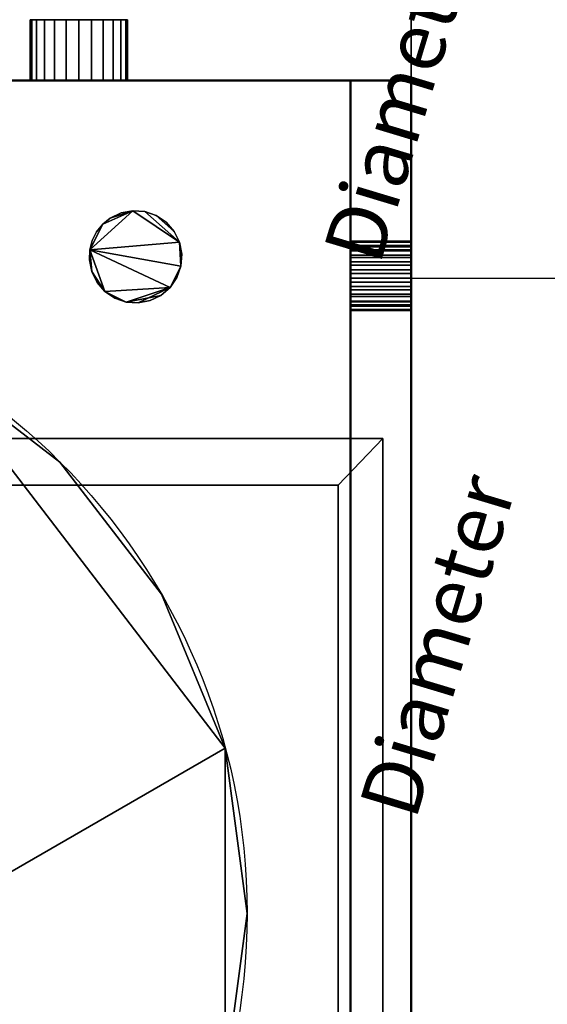
# Model space of a CAD drawing. Units: millimetres. Extents: x -1455 to 1488, y -916 to 571.
# Drawn here: x 858 to 989, y -228 to 15 of the extents above; entities that cross this region are included whole.
import ezdxf

# ---------------------------------------------------------------- set-up
doc = ezdxf.new("R2010")
doc.units = ezdxf.units.MM
doc.layers.add('M-EQPM', color=50, linetype='Continuous', lineweight=30)
doc.styles.add('Arial', font='arial.ttf', dxfattribs={"height": 14.6304})

# ---------------------------------------------------------------- blocks, each defined once
blk = doc.blocks.new('FamilyGeomCombination_7107-_3D_')
at = {"layer": 'M-EQPM'}
mesh = blk.add_polyface(dxfattribs=at)
corners = [(-940, 0, 474), (-940, -901, 474), (940, -901, 474), (940, 0, 474)]
mesh.append_faces([[corners[k] for k in face] for face in [(0, 1, 2, 3)]])
mesh = blk.add_polyface(dxfattribs=at)
corners = [(940, -901, 14.5), (-940, -901, 14.5), (-940, 0, 14.5), (940, 0, 14.5)]
mesh.append_faces([[corners[k] for k in face] for face in [(0, 1, 2, 3)]])
mesh = blk.add_polyface(dxfattribs=at)
corners = [(940, 0, 474), (940, 0, 14.5), (-940, 0, 14.5), (-940, 0, 474)]
mesh.append_faces([[corners[k] for k in face] for face in [(0, 1, 2, 3)]])
mesh = blk.add_polyface(dxfattribs=at)
corners = [(940, -901, 474), (940, -901, 14.5), (940, 0, 14.5), (940, 0, 474)]
mesh.append_faces([[corners[k] for k in face] for face in [(0, 1, 2, 3)]])
blk = doc.blocks.new('FamilyGeomCombination_7108-_3D_')
at = {"layer": 'M-EQPM'}
mesh = blk.add_polyface(dxfattribs=at)
corners = [(-955, -916, 164.5), (955, -916, 164.5), (955, 0, 164.5), (940, 0, 164.5), (940, -901, 164.5), (-940, -901, 164.5), (-940, 0, 164.5), (-955, 0, 164.5)]
mesh.append_faces([[corners[k] for k in face] for face in [(4, 5, 0, 1)]], dxfattribs={"vtx1": -1, "vtx3": -1})
mesh.append_faces([[corners[k] for k in face] for face in [(2, 3, 4, 1)]], dxfattribs={"vtx2": -1})
mesh.append_faces([[corners[k] for k in face] for face in [(5, 6, 7, 0)]], dxfattribs={"vtx3": -1})
mesh = blk.add_polyface(dxfattribs=at)
corners = [(-955, -916, 23), (-955, 0, 23), (-940, 0, 23), (-940, -901, 23), (940, -901, 23), (940, 0, 23), (955, 0, 23), (955, -916, 23)]
mesh.append_faces([[corners[k] for k in face] for face in [(3, 0, 1, 2)]], dxfattribs={"vtx0": -1})
mesh.append_faces([[corners[k] for k in face] for face in [(0, 3, 4, 7)]], dxfattribs={"vtx0": -1, "vtx2": -1})
mesh.append_faces([[corners[k] for k in face] for face in [(6, 7, 4, 5)]], dxfattribs={"vtx1": -1})
mesh = blk.add_polyface(dxfattribs=at)
corners = [(940, 0, 164.5), (940, 0, 23), (940, -901, 23), (940, -901, 164.5)]
mesh.append_faces([[corners[k] for k in face] for face in [(0, 1, 2, 3)]])
mesh = blk.add_polyface(dxfattribs=at)
corners = [(955, 0, 164.5), (955, 0, 23), (940, 0, 23), (940, 0, 164.5)]
mesh.append_faces([[corners[k] for k in face] for face in [(0, 1, 2, 3)]])
mesh = blk.add_polyface(dxfattribs=at)
corners = [(955, -916, 164.5), (955, -916, 23), (955, 0, 23), (955, 0, 164.5)]
mesh.append_faces([[corners[k] for k in face] for face in [(0, 1, 2, 3)]])
blk = doc.blocks.new('FamilyGeomCombination_33101-_3D_')
at = {"lineweight": 50}
mesh = blk.add_polyface(dxfattribs=at)
corners = [(-955, -916, 314.91), (955, -916, 314.91), (955, 0, 314.91), (940, 0, 314.91), (940, -901, 314.91), (-940, -901, 314.91), (-940, 0, 314.91), (-955, 0, 314.91)]
mesh.append_faces([[corners[k] for k in face] for face in [(4, 5, 0, 1)]], dxfattribs={"vtx1": -1, "vtx3": -1})
mesh.append_faces([[corners[k] for k in face] for face in [(2, 3, 4, 1)]], dxfattribs={"vtx2": -1})
mesh.append_faces([[corners[k] for k in face] for face in [(5, 6, 7, 0)]], dxfattribs={"vtx3": -1})
mesh = blk.add_polyface(dxfattribs=at)
corners = [(-955, -916, 173.41), (-955, 0, 173.41), (-940, 0, 173.41), (-940, -901, 173.41), (940, -901, 173.41), (940, 0, 173.41), (955, 0, 173.41), (955, -916, 173.41)]
mesh.append_faces([[corners[k] for k in face] for face in [(3, 0, 1, 2)]], dxfattribs={"vtx0": -1})
mesh.append_faces([[corners[k] for k in face] for face in [(0, 3, 4, 7)]], dxfattribs={"vtx0": -1, "vtx2": -1})
mesh.append_faces([[corners[k] for k in face] for face in [(6, 7, 4, 5)]], dxfattribs={"vtx1": -1})
mesh = blk.add_polyface(dxfattribs=at)
corners = [(940, 0, 314.91), (940, 0, 173.41), (940, -901, 173.41), (940, -901, 314.91)]
mesh.append_faces([[corners[k] for k in face] for face in [(0, 1, 2, 3)]])
mesh = blk.add_polyface(dxfattribs=at)
corners = [(955, 0, 314.91), (955, 0, 173.41), (940, 0, 173.41), (940, 0, 314.91)]
mesh.append_faces([[corners[k] for k in face] for face in [(0, 1, 2, 3)]])
mesh = blk.add_polyface(dxfattribs=at)
corners = [(955, -916, 314.91), (955, -916, 173.41), (955, 0, 173.41), (955, 0, 314.91)]
mesh.append_faces([[corners[k] for k in face] for face in [(0, 1, 2, 3)]])

msp = doc.modelspace()

# ---------------------------------------------------------------- linework, layer by layer
at = {"color": 94, "lineweight": 30}
for p, q in [((955, 561.95, 447.78), (955, -657.25, 447.78)), ((955, -47.65, 1057.38), (955, -47.65, -161.82))]:
    msp.add_line(p, q, dxfattribs=at)
at = {"color": 5, "lineweight": 30}
msp.add_line((955, -48.75, 36.41), (1058.63, -48.75, 36.41), dxfattribs=at)
at = {"color": 1, "lineweight": 30}
for p, q in [((955, -60.94, 31.91), (955, -121.9, 31.91)), ((955, -60.94, 40.91), (955, -121.9, 40.91)), ((955, -96.77, 18.98), (955, -122.65, 44.85)), ((955, -96.77, 27.98), (955, -122.65, 53.85)), ((955, -109.71, 40.91), (955, -109.71, 31.91))]:
    msp.add_line(p, q, dxfattribs=at)
at = {"color": 94, "lineweight": 30}
for centre, radius in [((878.19, -39.08, 489), 609.6), ((757, -205.5, 474), 157.5)]:
    msp.add_circle(centre, radius, dxfattribs=at)
at = {"color": 94, "lineweight": 30, "extrusion": (1, 0, 0)}
for centre, radius in [((-47.65, 447.78, 955), 609.6), ((-48.75, 36.41, 955), 4.5)]:
    msp.add_circle(centre, radius, dxfattribs=at)

# ---------------------------------------------------------------- block references
at = {"layer": 'M-EQPM'}
for name in ['FamilyGeomCombination_7108-_3D_', 'FamilyGeomCombination_7107-_3D_']:
    msp.add_blockref(name, (0, 0), dxfattribs=at)
at = {"layer": 'M-EQPM', "lineweight": 50}
msp.add_blockref('FamilyGeomCombination_33101-_3D_', (0, 0), dxfattribs=at)

# ---------------------------------------------------------------- meshes
at = {"lineweight": 50}
mesh = msp.add_polyface(dxfattribs=at)
corners = [(-955, -916, 465.91), (955, -916, 465.91), (955, 0, 465.91), (940, 0, 465.91), (940, -901, 465.91), (-940, -901, 465.91), (-940, 0, 465.91), (-955, 0, 465.91)]
mesh.append_faces([[corners[k] for k in face] for face in [(4, 5, 0, 1)]], dxfattribs={"vtx1": -1, "vtx3": -1})
mesh.append_faces([[corners[k] for k in face] for face in [(2, 3, 4, 1)]], dxfattribs={"vtx2": -1})
mesh.append_faces([[corners[k] for k in face] for face in [(5, 6, 7, 0)]], dxfattribs={"vtx3": -1})
mesh = msp.add_polyface(dxfattribs=at)
corners = [(-955, -916, 324.41), (-955, 0, 324.41), (-940, 0, 324.41), (-940, -901, 324.41), (940, -901, 324.41), (940, 0, 324.41), (955, 0, 324.41), (955, -916, 324.41)]
mesh.append_faces([[corners[k] for k in face] for face in [(3, 0, 1, 2)]], dxfattribs={"vtx0": -1})
mesh.append_faces([[corners[k] for k in face] for face in [(0, 3, 4, 7)]], dxfattribs={"vtx0": -1, "vtx2": -1})
mesh.append_faces([[corners[k] for k in face] for face in [(6, 7, 4, 5)]], dxfattribs={"vtx1": -1})
mesh = msp.add_polyface(dxfattribs=at)
corners = [(940, -901, 324.41), (940, -901, 465.91), (940, 0, 465.91), (940, 0, 324.41)]
mesh.append_faces([[corners[k] for k in face] for face in [(0, 1, 2, 3)]])
mesh = msp.add_polyface(dxfattribs=at)
corners = [(940, 0, 324.41), (940, 0, 465.91), (955, 0, 465.91), (955, 0, 324.41)]
mesh.append_faces([[corners[k] for k in face] for face in [(0, 1, 2, 3)]])
mesh = msp.add_polyface(dxfattribs=at)
corners = [(955, 0, 324.41), (955, 0, 465.91), (955, -916, 465.91), (955, -916, 324.41)]
mesh.append_faces([[corners[k] for k in face] for face in [(0, 1, 2, 3)]])
at = {"layer": 'M-EQPM'}
mesh = msp.add_polyface(dxfattribs=at)
corners = [(861, 15, 35), (861.41, 15, 38.11), (862.61, 15, 41), (864.51, 15, 43.49), (867, 15, 45.39), (869.89, 15, 46.59), (873, 15, 47), (876.11, 15, 46.59), (879, 15, 45.39), (881.49, 15, 43.49), (883.39, 15, 41), (884.59, 15, 38.11), (885, 15, 35), (884.59, 15, 31.89), (883.39, 15, 29), (881.49, 15, 26.51), (879, 15, 24.61), (876.11, 15, 23.41), (873, 15, 23), (869.89, 15, 23.41), (867, 15, 24.61), (864.51, 15, 26.51), (862.61, 15, 29), (861.41, 15, 31.89)]
mesh.append_faces([[corners[k] for k in face] for face in [(16, 14, 15), (0, 22, 23), (14, 12, 13)]], dxfattribs={"vtx0": -1})
mesh.append_faces([[corners[k] for k in face] for face in [(4, 9, 22, 0), (9, 12, 14, 22)]], dxfattribs={"vtx0": -1, "vtx1": -1, "vtx2": -1, "vtx3": -1})
mesh.append_faces([[corners[k] for k in face] for face in [(22, 14, 18, 19)]], dxfattribs={"vtx0": -1, "vtx1": -1, "vtx3": -1})
mesh.append_faces([[corners[k] for k in face] for face in [(3, 4, 0)]], dxfattribs={"vtx1": -1, "vtx2": -1})
mesh.append_faces([[corners[k] for k in face] for face in [(10, 11, 12, 9), (1, 2, 3, 0), (20, 21, 22, 19)]], dxfattribs={"vtx2": -1})
mesh.append_faces([[corners[k] for k in face] for face in [(7, 8, 9, 4), (16, 17, 18, 14)]], dxfattribs={"vtx2": -1, "vtx3": -1})
mesh.append_faces([[corners[k] for k in face] for face in [(4, 5, 6, 7)]], dxfattribs={"vtx3": -1})
mesh = msp.add_polyface(dxfattribs=at)
corners = [(885, 15, 35), (884.59, 15, 38.11), (883.39, 15, 41), (881.49, 15, 43.49), (879, 15, 45.39), (876.11, 15, 46.59), (873, 15, 47), (869.89, 15, 46.59), (867, 15, 45.39), (864.51, 15, 43.49), (862.61, 15, 41), (861.41, 15, 38.11), (861, 15, 35), (861, 0, 35), (861.41, 0, 38.11), (862.61, 0, 41), (864.51, 0, 43.49), (867, 0, 45.39), (869.89, 0, 46.59), (873, 0, 47), (876.11, 0, 46.59), (879, 0, 45.39), (881.49, 0, 43.49), (883.39, 0, 41), (884.59, 0, 38.11), (885, 0, 35)]
mesh.append_faces([[corners[k] for k in face] for face in [(13, 14, 11, 12), (0, 1, 24, 25)]], dxfattribs={"vtx1": -1})
mesh.append_faces([[corners[k] for k in face] for face in [(14, 15, 10, 11), (16, 17, 8, 9), (15, 16, 9, 10), (17, 18, 7, 8), (6, 7, 18, 19), (19, 20, 5, 6), (20, 21, 4, 5), (22, 23, 2, 3), (21, 22, 3, 4), (23, 24, 1, 2)]], dxfattribs={"vtx1": -1, "vtx3": -1})
mesh = msp.add_polyface(dxfattribs=at)
corners = [(861, 15, 35), (861.41, 15, 31.89), (862.61, 15, 29), (864.51, 15, 26.51), (867, 15, 24.61), (869.89, 15, 23.41), (873, 15, 23), (876.11, 15, 23.41), (879, 15, 24.61), (881.49, 15, 26.51), (883.39, 15, 29), (884.59, 15, 31.89), (885, 15, 35), (885, 0, 35), (884.59, 0, 31.89), (883.39, 0, 29), (881.49, 0, 26.51), (879, 0, 24.61), (876.11, 0, 23.41), (873, 0, 23), (869.89, 0, 23.41), (867, 0, 24.61), (864.51, 0, 26.51), (862.61, 0, 29), (861.41, 0, 31.89), (861, 0, 35)]
mesh.append_faces([[corners[k] for k in face] for face in [(13, 14, 11, 12), (0, 1, 24, 25)]], dxfattribs={"vtx1": -1})
mesh.append_faces([[corners[k] for k in face] for face in [(14, 15, 10, 11), (16, 17, 8, 9), (15, 16, 9, 10), (17, 18, 7, 8), (6, 7, 18, 19), (19, 20, 5, 6), (20, 21, 4, 5), (22, 23, 2, 3), (21, 22, 3, 4), (23, 24, 1, 2)]], dxfattribs={"vtx1": -1, "vtx3": -1})
at = {"layer": 'M-EQPM', "lineweight": 50, "transparency": 33554529}
mesh = msp.add_polyface(dxfattribs=at)
corners = [(-955, 0), (-955, -916), (955, -916), (955, 0)]
mesh.append_faces([[corners[k] for k in face] for face in [(0, 1, 2, 3)]])
mesh = msp.add_polyface(dxfattribs=at)
corners = [(955, -916, -1200), (-955, -916, -1200), (-955, 0, -1200), (955, 0, -1200)]
mesh.append_faces([[corners[k] for k in face] for face in [(0, 1, 2, 3)]])
mesh = msp.add_polyface(dxfattribs=at)
corners = [(-955, 0, -1200), (-955, 0), (955, 0), (955, 0, -1200)]
mesh.append_faces([[corners[k] for k in face] for face in [(0, 1, 2, 3)]])
at = {"layer": 'M-EQPM'}
mesh = msp.add_polyface(dxfattribs=at)
corners = [(940, 0, 11.5), (940, -88.32, 11.5), (-940, -88.32, 11.5), (-940, 0, 11.5)]
mesh.append_faces([[corners[k] for k in face] for face in [(0, 1, 2, 3)]])
mesh = msp.add_polyface(dxfattribs=at)
corners = [(-940, -88.32, 14.5), (940, -88.32, 14.5), (940, 0, 14.5), (-940, 0, 14.5)]
mesh.append_faces([[corners[k] for k in face] for face in [(0, 1, 2, 3)]])
mesh = msp.add_polyface(dxfattribs=at)
corners = [(-940, 0, 11.5), (-940, 0, 14.5), (940, 0, 14.5), (940, 0, 11.5)]
mesh.append_faces([[corners[k] for k in face] for face in [(0, 1, 2, 3)]])
mesh = msp.add_polyface(dxfattribs=at)
corners = [(861, 0, 35), (861.41, 0, 31.89), (862.61, 0, 29), (864.51, 0, 26.51), (867, 0, 24.61), (869.89, 0, 23.41), (873, 0, 23), (876.11, 0, 23.41), (879, 0, 24.61), (881.49, 0, 26.51), (883.39, 0, 29), (884.59, 0, 31.89), (885, 0, 35), (884.59, 0, 38.11), (883.39, 0, 41), (881.49, 0, 43.49), (879, 0, 45.39), (876.11, 0, 46.59), (873, 0, 47), (869.89, 0, 46.59), (867, 0, 45.39), (864.51, 0, 43.49), (862.61, 0, 41), (861.41, 0, 38.11)]
mesh.append_faces([[corners[k] for k in face] for face in [(10, 8, 9)]], dxfattribs={"vtx0": -1})
mesh.append_faces([[corners[k] for k in face] for face in [(2, 6, 10, 15), (20, 2, 15, 17)]], dxfattribs={"vtx0": -1, "vtx1": -1, "vtx2": -1, "vtx3": -1})
mesh.append_faces([[corners[k] for k in face] for face in [(2, 5, 6), (0, 20, 21)]], dxfattribs={"vtx0": -1, "vtx2": -1})
mesh.append_faces([[corners[k] for k in face] for face in [(15, 16, 17), (18, 19, 20, 17)]], dxfattribs={"vtx2": -1})
mesh.append_faces([[corners[k] for k in face] for face in [(6, 7, 8, 10), (0, 1, 2, 20), (10, 11, 12, 15)]], dxfattribs={"vtx2": -1, "vtx3": -1})
mesh.append_faces([[corners[k] for k in face] for face in [(2, 3, 4, 5), (12, 13, 14, 15), (21, 22, 23, 0)]], dxfattribs={"vtx3": -1})
mesh = msp.add_polyface(dxfattribs=at)
corners = [(940, 0, 11.5), (940, 0, 14.5), (940, -88.32, 14.5), (940, -88.32, 11.5)]
mesh.append_faces([[corners[k] for k in face] for face in [(0, 1, 2, 3)]])
at = {"layer": 'M-EQPM', "lineweight": 50, "transparency": 33554529}
mesh = msp.add_polyface(dxfattribs=at)
corners = [(955, 0, -1200), (955, 0), (955, -916), (955, -916, -1200)]
mesh.append_faces([[corners[k] for k in face] for face in [(0, 1, 2, 3)]])
at = {"layer": 'M-EQPM'}
mesh = msp.add_polyface(dxfattribs=at)
corners = [(875.62, -44.21, 489), (876.19, -47.13, 489), (877.5, -49.8, 489), (879.45, -52.04, 489), (881.91, -53.7, 489), (884.72, -54.67, 489), (887.68, -54.88, 489), (890.6, -54.32, 489), (893.28, -53.02, 489), (895.52, -51.07, 489), (897.19, -48.61, 489), (898.16, -45.8, 489), (898.38, -42.84, 489), (897.82, -39.92, 489), (896.53, -37.25, 489), (894.59, -34.99, 489), (892.13, -33.32, 489), (889.33, -32.34, 489), (886.37, -32.12, 489), (883.44, -32.67, 489), (880.77, -33.96, 489), (878.91, -35.47, 489), (877.4, -37.34, 489), (876.33, -39.49, 489), (875.73, -41.81, 489)]
mesh.append_faces([[corners[k] for k in face] for face in [(5, 3, 4), (16, 14, 15), (13, 11, 12)]], dxfattribs={"vtx0": -1})
mesh.append_faces([[corners[k] for k in face] for face in [(18, 13, 17)]], dxfattribs={"vtx0": -1, "vtx1": -1})
mesh.append_faces([[corners[k] for k in face] for face in [(9, 24, 3)]], dxfattribs={"vtx0": -1, "vtx1": -1, "vtx2": -1})
mesh.append_faces([[corners[k] for k in face] for face in [(24, 11, 13, 18)]], dxfattribs={"vtx0": -1, "vtx1": -1, "vtx2": -1, "vtx3": -1})
mesh.append_faces([[corners[k] for k in face] for face in [(17, 13, 14, 16)]], dxfattribs={"vtx0": -1, "vtx2": -1})
mesh.append_faces([[corners[k] for k in face] for face in [(5, 8, 9, 3)]], dxfattribs={"vtx0": -1, "vtx2": -1, "vtx3": -1})
mesh.append_faces([[corners[k] for k in face] for face in [(0, 1, 24)]], dxfattribs={"vtx1": -1})
mesh.append_faces([[corners[k] for k in face] for face in [(20, 21, 24, 18)]], dxfattribs={"vtx1": -1, "vtx2": -1, "vtx3": -1})
mesh.append_faces([[corners[k] for k in face] for face in [(6, 7, 8, 5), (18, 19, 20)]], dxfattribs={"vtx2": -1})
mesh.append_faces([[corners[k] for k in face] for face in [(9, 10, 11, 24), (1, 2, 3, 24)]], dxfattribs={"vtx2": -1, "vtx3": -1})
mesh.append_faces([[corners[k] for k in face] for face in [(21, 22, 23, 24)]], dxfattribs={"vtx3": -1})
mesh = msp.add_polyface(dxfattribs=at)
corners = [(875.62, -44.21, 474), (875.73, -41.81, 474), (876.33, -39.49, 474), (877.4, -37.34, 474), (878.91, -35.47, 474), (880.77, -33.96, 474), (883.44, -32.67, 474), (886.37, -32.12, 474), (889.33, -32.34, 474), (892.13, -33.32, 474), (894.59, -34.99, 474), (896.53, -37.25, 474), (897.82, -39.92, 474), (898.38, -42.84, 474), (898.16, -45.8, 474), (897.19, -48.61, 474), (895.52, -51.07, 474), (893.28, -53.02, 474), (890.6, -54.32, 474), (887.68, -54.88, 474), (884.72, -54.67, 474), (881.91, -53.7, 474), (879.45, -52.04, 474), (877.5, -49.8, 474), (876.19, -47.13, 474)]
mesh.append_faces([[corners[k] for k in face] for face in [(11, 9, 10), (16, 14, 15), (19, 16, 17, 18), (24, 22, 23), (14, 12, 13)]], dxfattribs={"vtx0": -1})
mesh.append_faces([[corners[k] for k in face] for face in [(7, 1, 4)]], dxfattribs={"vtx0": -1, "vtx1": -1, "vtx2": -1})
mesh.append_faces([[corners[k] for k in face] for face in [(1, 12, 14, 16), (1, 16, 22, 24)]], dxfattribs={"vtx0": -1, "vtx1": -1, "vtx2": -1, "vtx3": -1})
mesh.append_faces([[corners[k] for k in face] for face in [(16, 19, 20)]], dxfattribs={"vtx0": -1, "vtx2": -1})
mesh.append_faces([[corners[k] for k in face] for face in [(7, 8, 12, 1)]], dxfattribs={"vtx1": -1, "vtx2": -1, "vtx3": -1})
mesh.append_faces([[corners[k] for k in face] for face in [(8, 9, 11, 12)]], dxfattribs={"vtx1": -1, "vtx3": -1})
mesh.append_faces([[corners[k] for k in face] for face in [(2, 3, 4, 1), (24, 0, 1)]], dxfattribs={"vtx2": -1})
mesh.append_faces([[corners[k] for k in face] for face in [(20, 21, 22, 16)]], dxfattribs={"vtx2": -1, "vtx3": -1})
mesh.append_faces([[corners[k] for k in face] for face in [(4, 5, 6, 7)]], dxfattribs={"vtx3": -1})
mesh = msp.add_polyface(dxfattribs=at)
corners = [(880.77, -33.96, 489), (883.44, -32.67, 489), (886.37, -32.12, 489), (889.33, -32.34, 489), (892.13, -33.32, 489), (894.59, -34.99, 489), (896.53, -37.25, 489), (897.82, -39.92, 489), (898.38, -42.84, 489), (898.16, -45.8, 489), (897.19, -48.61, 489), (895.52, -51.07, 489), (893.28, -53.02, 489), (890.6, -54.32, 489), (887.68, -54.88, 489), (884.72, -54.67, 489), (881.91, -53.7, 489), (879.45, -52.04, 489), (877.5, -49.8, 489), (876.19, -47.13, 489), (875.62, -44.21, 489), (875.62, -44.21, 474), (876.19, -47.13, 474), (877.5, -49.8, 474), (879.45, -52.04, 474), (881.91, -53.7, 474), (884.72, -54.67, 474), (887.68, -54.88, 474), (890.6, -54.32, 474), (893.28, -53.02, 474), (895.52, -51.07, 474), (897.19, -48.61, 474), (898.16, -45.8, 474), (898.38, -42.84, 474), (897.82, -39.92, 474), (896.53, -37.25, 474), (894.59, -34.99, 474), (892.13, -33.32, 474), (889.33, -32.34, 474), (886.37, -32.12, 474), (883.44, -32.67, 474), (880.77, -33.96, 474)]
mesh.append_faces([[corners[k] for k in face] for face in [(21, 22, 19, 20), (0, 1, 40, 41)]], dxfattribs={"vtx1": -1})
mesh.append_faces([[corners[k] for k in face] for face in [(23, 24, 17, 18), (22, 23, 18, 19), (24, 25, 16, 17), (26, 27, 14, 15), (28, 29, 12, 13), (27, 28, 13, 14), (25, 26, 15, 16), (29, 30, 11, 12), (10, 11, 30, 31), (31, 32, 9, 10), (33, 34, 7, 8), (32, 33, 8, 9), (34, 35, 6, 7), (36, 37, 4, 5), (38, 39, 2, 3), (37, 38, 3, 4), (35, 36, 5, 6), (39, 40, 1, 2)]], dxfattribs={"vtx1": -1, "vtx3": -1})
mesh = msp.add_polyface(dxfattribs=at)
corners = [(875.62, -44.21, 489), (875.73, -41.81, 489), (876.33, -39.49, 489), (877.4, -37.34, 489), (878.91, -35.47, 489), (880.77, -33.96, 489), (880.77, -33.96, 474), (878.91, -35.47, 474), (877.4, -37.34, 474), (876.33, -39.49, 474), (875.73, -41.81, 474), (875.62, -44.21, 474)]
mesh.append_faces([[corners[k] for k in face] for face in [(6, 7, 4, 5)]], dxfattribs={"vtx1": -1})
mesh.append_faces([[corners[k] for k in face] for face in [(7, 8, 3, 4), (2, 3, 8, 9), (9, 10, 1, 2)]], dxfattribs={"vtx1": -1, "vtx3": -1})
mesh.append_faces([[corners[k] for k in face] for face in [(10, 11, 0, 1)]], dxfattribs={"vtx3": -1})
mesh = msp.add_polyface(dxfattribs=at)
corners = [(940, -39.65, 447.78), (940, -39.92, 445.71), (940, -40.72, 443.78), (940, -41.99, 442.13), (940, -43.65, 440.86), (940, -45.58, 440.06), (940, -47.65, 439.78), (940, -49.72, 440.06), (940, -51.65, 440.86), (940, -53.3, 442.13), (940, -54.57, 443.78), (940, -55.37, 445.71), (940, -55.65, 447.78), (940, -55.37, 449.85), (940, -54.57, 451.78), (940, -53.3, 453.44), (940, -51.65, 454.71), (940, -49.72, 455.51), (940, -47.65, 455.78), (940, -45.58, 455.51), (940, -43.65, 454.71), (940, -41.99, 453.44), (940, -40.72, 451.78), (940, -39.92, 449.85)]
mesh.append_faces([[corners[k] for k in face] for face in [(23, 21, 22)]], dxfattribs={"vtx0": -1})
mesh.append_faces([[corners[k] for k in face] for face in [(19, 3, 17, 18)]], dxfattribs={"vtx0": -1, "vtx1": -1})
mesh.append_faces([[corners[k] for k in face] for face in [(0, 3, 21, 23)]], dxfattribs={"vtx0": -1, "vtx1": -1, "vtx2": -1})
mesh.append_faces([[corners[k] for k in face] for face in [(17, 11, 12)]], dxfattribs={"vtx0": -1, "vtx2": -1})
mesh.append_faces([[corners[k] for k in face] for face in [(17, 12, 13, 14)]], dxfattribs={"vtx0": -1, "vtx3": -1})
mesh.append_faces([[corners[k] for k in face] for face in [(1, 2, 3, 0), (15, 16, 17, 14)]], dxfattribs={"vtx2": -1})
mesh.append_faces([[corners[k] for k in face] for face in [(5, 6, 7, 17), (7, 8, 9, 17), (9, 10, 11, 17), (3, 4, 5, 17), (19, 20, 21, 3)]], dxfattribs={"vtx2": -1, "vtx3": -1})
mesh = msp.add_polyface(dxfattribs=at)
corners = [(955, -55.65, 447.78), (955, -55.37, 449.85), (955, -54.57, 451.78), (955, -53.3, 453.44), (955, -51.65, 454.71), (955, -49.72, 455.51), (955, -47.65, 455.78), (955, -45.58, 455.51), (955, -43.65, 454.71), (955, -41.99, 453.44), (955, -40.72, 451.78), (955, -39.92, 449.85), (955, -39.65, 447.78), (940, -39.65, 447.78), (940, -39.92, 449.85), (940, -40.72, 451.78), (940, -41.99, 453.44), (940, -43.65, 454.71), (940, -45.58, 455.51), (940, -47.65, 455.78), (940, -49.72, 455.51), (940, -51.65, 454.71), (940, -53.3, 453.44), (940, -54.57, 451.78), (940, -55.37, 449.85), (940, -55.65, 447.78)]
mesh.append_faces([[corners[k] for k in face] for face in [(13, 14, 11, 12), (0, 1, 24, 25)]], dxfattribs={"vtx1": -1})
mesh.append_faces([[corners[k] for k in face] for face in [(14, 15, 10, 11), (16, 17, 8, 9), (15, 16, 9, 10), (17, 18, 7, 8), (6, 7, 18, 19), (19, 20, 5, 6), (20, 21, 4, 5), (22, 23, 2, 3), (21, 22, 3, 4), (23, 24, 1, 2)]], dxfattribs={"vtx1": -1, "vtx3": -1})
mesh = msp.add_polyface(dxfattribs=at)
corners = [(955, -39.65, 447.78), (955, -39.92, 445.71), (955, -40.72, 443.78), (955, -41.99, 442.13), (955, -43.65, 440.86), (955, -45.58, 440.06), (955, -47.65, 439.78), (955, -49.72, 440.06), (955, -51.65, 440.86), (955, -53.3, 442.13), (955, -54.57, 443.78), (955, -55.37, 445.71), (955, -55.65, 447.78), (940, -55.65, 447.78), (940, -55.37, 445.71), (940, -54.57, 443.78), (940, -53.3, 442.13), (940, -51.65, 440.86), (940, -49.72, 440.06), (940, -47.65, 439.78), (940, -45.58, 440.06), (940, -43.65, 440.86), (940, -41.99, 442.13), (940, -40.72, 443.78), (940, -39.92, 445.71), (940, -39.65, 447.78)]
mesh.append_faces([[corners[k] for k in face] for face in [(13, 14, 11, 12), (0, 1, 24, 25)]], dxfattribs={"vtx1": -1})
mesh.append_faces([[corners[k] for k in face] for face in [(14, 15, 10, 11), (16, 17, 8, 9), (15, 16, 9, 10), (17, 18, 7, 8), (6, 7, 18, 19), (19, 20, 5, 6), (20, 21, 4, 5), (22, 23, 2, 3), (21, 22, 3, 4), (23, 24, 1, 2)]], dxfattribs={"vtx1": -1, "vtx3": -1})
mesh = msp.add_polyface(dxfattribs=at)
corners = [(940, -40.75, 36.41), (940, -41.02, 34.34), (940, -41.82, 32.41), (940, -43.09, 30.76), (940, -44.75, 29.49), (940, -46.68, 28.69), (940, -48.75, 28.41), (940, -50.82, 28.69), (940, -52.75, 29.49), (940, -54.41, 30.76), (940, -55.68, 32.41), (940, -56.48, 34.34), (940, -56.75, 36.41), (940, -56.48, 38.48), (940, -55.68, 40.41), (940, -54.41, 42.07), (940, -52.75, 43.34), (940, -50.82, 44.14), (940, -48.75, 44.41), (940, -46.68, 44.14), (940, -44.75, 43.34), (940, -43.09, 42.07), (940, -41.82, 40.41), (940, -41.02, 38.48)]
mesh.append_faces([[corners[k] for k in face] for face in [(9, 6, 7, 8), (16, 14, 15), (13, 11, 12)]], dxfattribs={"vtx0": -1})
mesh.append_faces([[corners[k] for k in face] for face in [(3, 6, 9, 11), (11, 16, 19, 23)]], dxfattribs={"vtx0": -1, "vtx1": -1, "vtx2": -1, "vtx3": -1})
mesh.append_faces([[corners[k] for k in face] for face in [(23, 19, 20)]], dxfattribs={"vtx0": -1, "vtx2": -1})
mesh.append_faces([[corners[k] for k in face] for face in [(11, 13, 14, 16)]], dxfattribs={"vtx0": -1, "vtx2": -1, "vtx3": -1})
mesh.append_faces([[corners[k] for k in face] for face in [(23, 0, 3, 11)]], dxfattribs={"vtx1": -1, "vtx2": -1, "vtx3": -1})
mesh.append_faces([[corners[k] for k in face] for face in [(9, 10, 11), (4, 5, 6, 3), (1, 2, 3, 0), (21, 22, 23, 20)]], dxfattribs={"vtx2": -1})
mesh.append_faces([[corners[k] for k in face] for face in [(16, 17, 18, 19)]], dxfattribs={"vtx3": -1})
mesh = msp.add_polyface(dxfattribs=at)
corners = [(955, -56.75, 36.41), (955, -56.48, 38.48), (955, -55.68, 40.41), (955, -54.41, 42.07), (955, -52.75, 43.34), (955, -50.82, 44.14), (955, -48.75, 44.41), (955, -46.68, 44.14), (955, -44.75, 43.34), (955, -43.09, 42.07), (955, -41.82, 40.41), (955, -41.02, 38.48), (955, -40.75, 36.41), (940, -40.75, 36.41), (940, -41.02, 38.48), (940, -41.82, 40.41), (940, -43.09, 42.07), (940, -44.75, 43.34), (940, -46.68, 44.14), (940, -48.75, 44.41), (940, -50.82, 44.14), (940, -52.75, 43.34), (940, -54.41, 42.07), (940, -55.68, 40.41), (940, -56.48, 38.48), (940, -56.75, 36.41)]
mesh.append_faces([[corners[k] for k in face] for face in [(13, 14, 11, 12), (0, 1, 24, 25)]], dxfattribs={"vtx1": -1})
mesh.append_faces([[corners[k] for k in face] for face in [(14, 15, 10, 11), (16, 17, 8, 9), (15, 16, 9, 10), (17, 18, 7, 8), (6, 7, 18, 19), (19, 20, 5, 6), (20, 21, 4, 5), (22, 23, 2, 3), (21, 22, 3, 4), (23, 24, 1, 2)]], dxfattribs={"vtx1": -1, "vtx3": -1})
mesh = msp.add_polyface(dxfattribs=at)
corners = [(955, -40.75, 36.41), (955, -41.02, 34.34), (955, -41.82, 32.41), (955, -43.09, 30.76), (955, -44.75, 29.49), (955, -46.68, 28.69), (955, -48.75, 28.41), (955, -50.82, 28.69), (955, -52.75, 29.49), (955, -54.41, 30.76), (955, -55.68, 32.41), (955, -56.48, 34.34), (955, -56.75, 36.41), (940, -56.75, 36.41), (940, -56.48, 34.34), (940, -55.68, 32.41), (940, -54.41, 30.76), (940, -52.75, 29.49), (940, -50.82, 28.69), (940, -48.75, 28.41), (940, -46.68, 28.69), (940, -44.75, 29.49), (940, -43.09, 30.76), (940, -41.82, 32.41), (940, -41.02, 34.34), (940, -40.75, 36.41)]
mesh.append_faces([[corners[k] for k in face] for face in [(13, 14, 11, 12), (0, 1, 24, 25)]], dxfattribs={"vtx1": -1})
mesh.append_faces([[corners[k] for k in face] for face in [(14, 15, 10, 11), (16, 17, 8, 9), (15, 16, 9, 10), (17, 18, 7, 8), (6, 7, 18, 19), (19, 20, 5, 6), (20, 21, 4, 5), (22, 23, 2, 3), (21, 22, 3, 4), (23, 24, 1, 2)]], dxfattribs={"vtx1": -1, "vtx3": -1})
mesh = msp.add_polyface(dxfattribs=at)
corners = [(955, -39.65, 447.78), (955, -39.92, 449.85), (955, -40.72, 451.78), (955, -41.99, 453.44), (955, -43.65, 454.71), (955, -45.58, 455.51), (955, -47.65, 455.78), (955, -49.72, 455.51), (955, -51.65, 454.71), (955, -53.3, 453.44), (955, -54.57, 451.78), (955, -55.37, 449.85), (955, -55.65, 447.78), (955, -55.37, 445.71), (955, -54.57, 443.78), (955, -53.3, 442.13), (955, -51.65, 440.86), (955, -49.72, 440.06), (955, -47.65, 439.78), (955, -45.58, 440.06), (955, -43.65, 440.86), (955, -41.99, 442.13), (955, -40.72, 443.78), (955, -39.92, 445.71)]
mesh.append_faces([[corners[k] for k in face] for face in [(17, 15, 16), (19, 17, 18)]], dxfattribs={"vtx0": -1})
mesh.append_faces([[corners[k] for k in face] for face in [(7, 21, 5, 6)]], dxfattribs={"vtx0": -1, "vtx1": -1})
mesh.append_faces([[corners[k] for k in face] for face in [(0, 3, 21)]], dxfattribs={"vtx0": -1, "vtx1": -1, "vtx2": -1})
mesh.append_faces([[corners[k] for k in face] for face in [(7, 15, 17, 19)]], dxfattribs={"vtx0": -1, "vtx1": -1, "vtx2": -1, "vtx3": -1})
mesh.append_faces([[corners[k] for k in face] for face in [(7, 12, 13, 15)]], dxfattribs={"vtx0": -1, "vtx2": -1, "vtx3": -1})
mesh.append_faces([[corners[k] for k in face] for face in [(11, 12, 7, 10)]], dxfattribs={"vtx1": -1, "vtx2": -1})
mesh.append_faces([[corners[k] for k in face] for face in [(1, 2, 3, 0), (13, 14, 15)]], dxfattribs={"vtx2": -1})
mesh.append_faces([[corners[k] for k in face] for face in [(3, 4, 5, 21), (19, 20, 21, 7)]], dxfattribs={"vtx2": -1, "vtx3": -1})
mesh.append_faces([[corners[k] for k in face] for face in [(7, 8, 9, 10), (21, 22, 23, 0)]], dxfattribs={"vtx3": -1})
mesh = msp.add_polyface(dxfattribs=at)
corners = [(955, -40.75, 36.41), (955, -41.02, 38.48), (955, -41.82, 40.41), (955, -43.09, 42.07), (955, -44.75, 43.34), (955, -46.68, 44.14), (955, -48.75, 44.41), (955, -50.82, 44.14), (955, -52.75, 43.34), (955, -54.41, 42.07), (955, -55.68, 40.41), (955, -56.48, 38.48), (955, -56.75, 36.41), (955, -56.48, 34.34), (955, -55.68, 32.41), (955, -54.41, 30.76), (955, -52.75, 29.49), (955, -50.82, 28.69), (955, -48.75, 28.41), (955, -46.68, 28.69), (955, -44.75, 29.49), (955, -43.09, 30.76), (955, -41.82, 32.41), (955, -41.02, 34.34)]
mesh.append_faces([[corners[k] for k in face] for face in [(8, 6, 7), (13, 10, 11, 12)]], dxfattribs={"vtx0": -1})
mesh.append_faces([[corners[k] for k in face] for face in [(21, 15, 18, 20)]], dxfattribs={"vtx0": -1, "vtx1": -1, "vtx2": -1})
mesh.append_faces([[corners[k] for k in face] for face in [(8, 13, 5, 6)]], dxfattribs={"vtx0": -1, "vtx1": -1, "vtx3": -1})
mesh.append_faces([[corners[k] for k in face] for face in [(1, 4, 5, 13), (21, 0, 1, 13)]], dxfattribs={"vtx0": -1, "vtx2": -1, "vtx3": -1})
mesh.append_faces([[corners[k] for k in face] for face in [(17, 18, 15, 16), (19, 20, 18)]], dxfattribs={"vtx1": -1})
mesh.append_faces([[corners[k] for k in face] for face in [(8, 9, 10, 13), (13, 14, 15, 21)]], dxfattribs={"vtx2": -1, "vtx3": -1})
mesh.append_faces([[corners[k] for k in face] for face in [(1, 2, 3, 4), (21, 22, 23, 0)]], dxfattribs={"vtx3": -1})
mesh = msp.add_polyface(dxfattribs=at)
corners = [(599.5, -205.5, 534), (604.87, -246.26, 534), (620.6, -284.25, 534), (645.63, -316.87, 534), (678.25, -341.9, 534), (716.24, -357.63, 534), (757, -363, 534), (797.76, -357.63, 534), (835.75, -341.9, 534), (868.37, -316.87, 534), (893.4, -284.25, 534), (909.13, -246.26, 534), (914.5, -205.5, 534), (909.13, -164.74, 534), (893.4, -126.75, 534), (868.37, -94.13, 534), (835.75, -69.1, 534), (797.76, -53.37, 534), (757, -48, 534), (716.24, -53.37, 534), (678.25, -69.1, 534), (645.63, -94.13, 534), (620.6, -126.75, 534), (604.87, -164.74, 534)]
mesh.append_faces([[corners[k] for k in face] for face in [(10, 8, 9)]], dxfattribs={"vtx0": -1})
mesh.append_faces([[corners[k] for k in face] for face in [(13, 3, 11, 12)]], dxfattribs={"vtx0": -1, "vtx1": -1})
mesh.append_faces([[corners[k] for k in face] for face in [(11, 3, 8, 10), (0, 3, 21), (3, 13, 16)]], dxfattribs={"vtx0": -1, "vtx1": -1, "vtx2": -1})
mesh.append_faces([[corners[k] for k in face] for face in [(21, 3, 16, 18)]], dxfattribs={"vtx0": -1, "vtx1": -1, "vtx2": -1, "vtx3": -1})
mesh.append_faces([[corners[k] for k in face] for face in [(6, 7, 8, 5), (1, 2, 3, 0), (16, 17, 18), (19, 20, 21, 18)]], dxfattribs={"vtx2": -1})
mesh.append_faces([[corners[k] for k in face] for face in [(3, 4, 5, 8)]], dxfattribs={"vtx2": -1, "vtx3": -1})
mesh.append_faces([[corners[k] for k in face] for face in [(13, 14, 15, 16), (21, 22, 23, 0)]], dxfattribs={"vtx3": -1})
mesh = msp.add_polyface(dxfattribs=at)
corners = [(599.5, -205.5, 474), (604.87, -164.74, 474), (620.6, -126.75, 474), (645.63, -94.13, 474), (678.25, -69.1, 474), (716.24, -53.37, 474), (757, -48, 474), (797.76, -53.37, 474), (835.75, -69.1, 474), (868.37, -94.13, 474), (893.4, -126.75, 474), (909.13, -164.74, 474), (914.5, -205.5, 474), (909.13, -246.26, 474), (893.4, -284.25, 474), (868.37, -316.87, 474), (835.75, -341.9, 474), (797.76, -357.63, 474), (757, -363, 474), (716.24, -357.63, 474), (678.25, -341.9, 474), (645.63, -316.87, 474), (620.6, -284.25, 474), (604.87, -246.26, 474)]
mesh.append_faces([[corners[k] for k in face] for face in [(16, 14, 15), (13, 11, 12)]], dxfattribs={"vtx0": -1})
mesh.append_faces([[corners[k] for k in face] for face in [(3, 8, 21, 0), (21, 8, 11, 13)]], dxfattribs={"vtx0": -1, "vtx1": -1, "vtx2": -1, "vtx3": -1})
mesh.append_faces([[corners[k] for k in face] for face in [(13, 14, 16, 19)]], dxfattribs={"vtx1": -1, "vtx2": -1, "vtx3": -1})
mesh.append_faces([[corners[k] for k in face] for face in [(9, 10, 11, 8), (1, 2, 3, 0)]], dxfattribs={"vtx2": -1})
mesh.append_faces([[corners[k] for k in face] for face in [(6, 7, 8, 3), (19, 20, 21, 13)]], dxfattribs={"vtx2": -1, "vtx3": -1})
mesh.append_faces([[corners[k] for k in face] for face in [(3, 4, 5, 6), (16, 17, 18, 19), (21, 22, 23, 0)]], dxfattribs={"vtx3": -1})
mesh = msp.add_polyface(dxfattribs=at)
corners = [(599.5, -205.5, 534), (604.87, -164.74, 534), (620.6, -126.75, 534), (645.63, -94.13, 534), (678.25, -69.1, 534), (716.24, -53.37, 534), (757, -48, 534), (797.76, -53.37, 534), (835.75, -69.1, 534), (868.37, -94.13, 534), (893.4, -126.75, 534), (909.13, -164.74, 534), (914.5, -205.5, 534), (914.5, -205.5, 474), (909.13, -164.74, 474), (893.4, -126.75, 474), (868.37, -94.13, 474), (835.75, -69.1, 474), (797.76, -53.37, 474), (757, -48, 474), (716.24, -53.37, 474), (678.25, -69.1, 474), (645.63, -94.13, 474), (620.6, -126.75, 474), (604.87, -164.74, 474), (599.5, -205.5, 474)]
mesh.append_faces([[corners[k] for k in face] for face in [(1, 24, 25, 0)]], dxfattribs={"vtx0": -1})
mesh.append_faces([[corners[k] for k in face] for face in [(2, 23, 24, 1), (3, 22, 23, 2), (21, 4, 5, 20), (4, 21, 22, 3)]], dxfattribs={"vtx0": -1, "vtx2": -1})
mesh.append_faces([[corners[k] for k in face] for face in [(13, 14, 11, 12)]], dxfattribs={"vtx1": -1})
mesh.append_faces([[corners[k] for k in face] for face in [(14, 15, 10, 11), (16, 17, 8, 9), (15, 16, 9, 10), (17, 18, 7, 8), (6, 7, 18, 19), (19, 20, 5, 6)]], dxfattribs={"vtx1": -1, "vtx3": -1})
mesh = msp.add_polyface(dxfattribs=at)
corners = [(948.01, -88.32, 14.5), (-948.03, -88.32, 14.5), (-948.03, -916, 14.5), (948.01, -916, 14.5)]
mesh.append_faces([[corners[k] for k in face] for face in [(0, 1, 2, 3)]])
mesh = msp.add_polyface(dxfattribs=at)
corners = [(948.01, -88.32, 14.5), (937, -99.84), (-936.68, -99.84), (-948.03, -88.32, 14.5)]
mesh.append_faces([[corners[k] for k in face] for face in [(0, 1, 2, 3)]])
mesh = msp.add_polyface(dxfattribs=at)
corners = [(940, -88.32, 11.5), (940, -88.32, 14.5), (-940, -88.32, 14.5), (-940, -88.32, 11.5)]
mesh.append_faces([[corners[k] for k in face] for face in [(0, 1, 2, 3)]])
mesh = msp.add_polyface(dxfattribs=at)
corners = [(948.01, -916, 14.5), (937, -901), (937, -99.84), (948.01, -88.32, 14.5)]
mesh.append_faces([[corners[k] for k in face] for face in [(0, 1, 2, 3)]])
mesh = msp.add_polyface(dxfattribs=at)
corners = [(-936.68, -901), (-936.68, -99.84), (937, -99.84), (937, -901)]
mesh.append_faces([[corners[k] for k in face] for face in [(0, 1, 2, 3)]])
mesh = msp.add_polyface(dxfattribs=at)
corners = [(914.5, -205.5, 534), (909.13, -246.26, 534), (893.4, -284.25, 534), (868.37, -316.87, 534), (835.75, -341.9, 534), (797.76, -357.63, 534), (757, -363, 534), (716.24, -357.63, 534), (678.25, -341.9, 534), (645.63, -316.87, 534), (620.6, -284.25, 534), (604.87, -246.26, 534), (599.5, -205.5, 534), (599.5, -205.5, 474), (604.87, -246.26, 474), (620.6, -284.25, 474), (645.63, -316.87, 474), (678.25, -341.9, 474), (716.24, -357.63, 474), (757, -363, 474), (797.76, -357.63, 474), (835.75, -341.9, 474), (868.37, -316.87, 474), (893.4, -284.25, 474), (909.13, -246.26, 474), (914.5, -205.5, 474)]
mesh.append_faces([[corners[k] for k in face] for face in [(24, 1, 2, 23)]], dxfattribs={"vtx0": -1, "vtx2": -1})
mesh.append_faces([[corners[k] for k in face] for face in [(13, 14, 11, 12), (0, 1, 24, 25)]], dxfattribs={"vtx1": -1})
mesh.append_faces([[corners[k] for k in face] for face in [(14, 15, 10, 11), (16, 17, 8, 9), (15, 16, 9, 10), (17, 18, 7, 8), (6, 7, 18, 19), (19, 20, 5, 6), (20, 21, 4, 5), (21, 22, 3, 4), (22, 23, 2, 3)]], dxfattribs={"vtx1": -1, "vtx3": -1})

# ---------------------------------------------------------------- next in the draw order: texts
at = {"color": 5, "lineweight": 30, "char_height": 14.63, "width": 99.2058, "attachment_point": 2, "rotation": 73.2169, "line_spacing_factor": 0.941778, "style": 'Arial', "bg_fill": 3, "box_fill_scale": 1.25, "bg_fill_color": 9, "bg_fill_true_color": 13158600, "bg_fill_transparency": 0}
for insert in [(945.65, -0.43, -3.55), (954.49, -137.33, -2.14)]:
    msp.add_mtext('Diameter', dxfattribs=dict(at, insert=insert))

doc.saveas('drawing.dxf')
